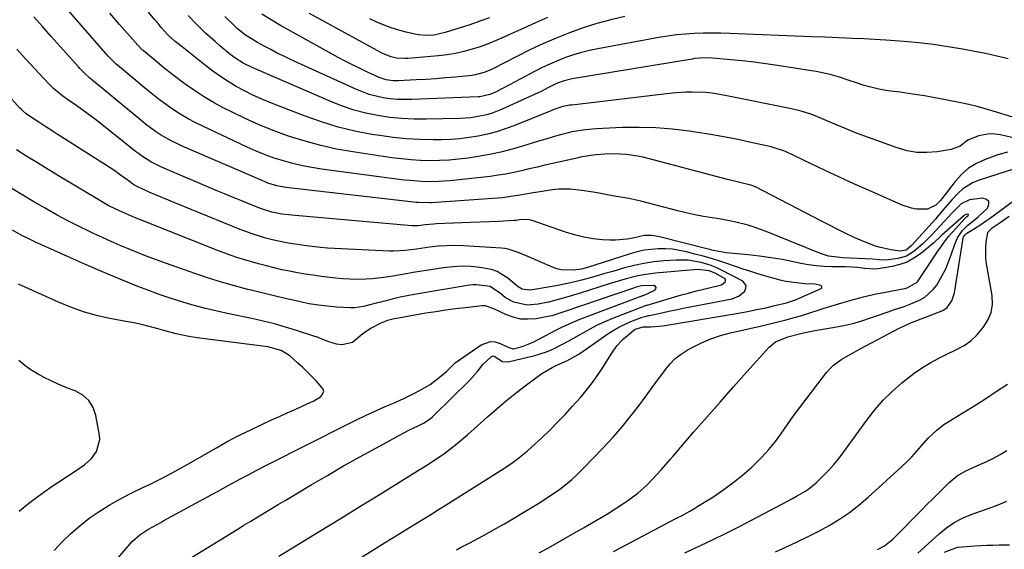
# Model space of a CAD drawing. Units: inches. Extents: x 1883931 to 1889153, y 373897 to 379151.
# Drawn here: x 1885107 to 1885457, y 377999 to 378187 of the extents above; entities that cross this region are included whole.
import ezdxf

# ---------------------------------------------------------------- set-up
doc = ezdxf.new("R2010")
doc.units = ezdxf.units.IN
doc.header["$MEASUREMENT"] = 0
doc.layers.add('7', color=7, linetype='Continuous')
doc.layers.add('8', color=7, linetype='Continuous')

msp = doc.modelspace()

# ---------------------------------------------------------------- linework, layer by layer
at = {"layer": '7', "color": 18}
for points in [[(1885467.31, 378136.49, 1746), (1885447.73, 378130.16, 1746), (1885445.75, 378129.35, 1746), (1885442.17, 378127.1, 1746), (1885440.58, 378125.67, 1746), (1885438.51, 378123.46, 1746), (1885435.92, 378120.46, 1746), (1885433.38, 378117.43, 1746), (1885432.5, 378116.44, 1746), (1885424.23, 378107.22, 1746), (1885423.9, 378106.88, 1746), (1885422.08, 378105.44, 1746), (1885420.03, 378105.06, 1746), (1885416.63, 378105.48, 1746), (1885412.56, 378106.39, 1746), (1885411.24, 378106.84, 1746), (1885407.92, 378108.1, 1746), (1885405.9, 378108.91, 1746), (1885403.9, 378109.76, 1746), (1885399.97, 378111.63, 1746), (1885398.03, 378112.61, 1746), (1885394.15, 378114.6, 1746), (1885392.21, 378115.61, 1746), (1885368.58, 378127.86, 1746), (1885368.38, 378127.95, 1746), (1885367.56, 378128.27, 1746), (1885366.92, 378128.45, 1746), (1885364.43, 378129.06, 1746), (1885361.51, 378129.79, 1746), (1885360.06, 378130.16, 1746), (1885358.6, 378130.54, 1746), (1885328.55, 378138.41, 1746), (1885326.56, 378138.86, 1746), (1885322.54, 378139.45, 1746), (1885320.51, 378139.59, 1746), (1885316.43, 378139.6, 1746), (1885311.85, 378139.25, 1746), (1885309.99, 378139.02, 1746), (1885306.28, 378138.41, 1746), (1885304.44, 378138.03, 1746), (1885296.37, 378136.23, 1746), (1885293.59, 378135.61, 1746), (1885290.83, 378134.97, 1746), (1885288.06, 378134.31, 1746), (1885285.3, 378133.63, 1746), (1885282.53, 378133.01, 1746), (1885279.75, 378132.46, 1746), (1885276.94, 378132.02, 1746), (1885274.13, 378131.65, 1746), (1885259.83, 378130.08, 1746), (1885257.8, 378129.9, 1746), (1885255.76, 378129.77, 1746), (1885251.68, 378129.72, 1746), (1885249.64, 378129.8, 1746), (1885245.57, 378130.11, 1746), (1885243.54, 378130.34, 1746), (1885214.16, 378134.25, 1746), (1885210.74, 378134.78, 1746), (1885207.34, 378135.42, 1746), (1885203.97, 378136.22, 1746), (1885200.63, 378137.12, 1746), (1885197.33, 378138.17, 1746), (1885194.07, 378139.33, 1746), (1885190.86, 378140.63, 1746), (1885187.69, 378142.03, 1746), (1885172.14, 378149.33, 1746), (1885169.41, 378150.69, 1746), (1885166.72, 378152.14, 1746), (1885164.1, 378153.7, 1746), (1885161.53, 378155.35, 1746), (1885159.02, 378157.1, 1746), (1885156.55, 378158.89, 1746), (1885154.14, 378160.77, 1746), (1885151.76, 378162.69, 1746), (1885141.58, 378171.22, 1746), (1885141.14, 378171.59, 1746), (1885138.64, 378174.01, 1746), (1885138.25, 378174.44, 1746), (1885119.02, 378196.61, 1746)], [(1885291.56, 377997.67, 1744), (1885294.85, 377999.52, 1744), (1885297.96, 378001.29, 1744), (1885301.07, 378003.07, 1744), (1885304.18, 378004.85, 1744), (1885307.29, 378006.62, 1744), (1885310.2, 378008.28, 1744), (1885313.02, 378009.94, 1744), (1885315.83, 378011.63, 1744), (1885318.6, 378013.38, 1744), (1885321.35, 378015.16, 1744), (1885323.15, 378016.35, 1744), (1885326.68, 378018.95, 1744), (1885329.94, 378021.87, 1744), (1885331.93, 378023.87, 1744), (1885335.1, 378027.37, 1744), (1885338.16, 378030.95, 1744), (1885339.19, 378032.14, 1744), (1885346.52, 378040.58, 1744), (1885351.22, 378045.98, 1744), (1885355.95, 378051.36, 1744), (1885360.7, 378056.71, 1744), (1885365.47, 378062.05, 1744), (1885373.37, 378070.86, 1744), (1885375.62, 378072.77, 1744), (1885379.99, 378074.51, 1744), (1885383.69, 378075.5, 1744), (1885385.65, 378075.98, 1744), (1885388.61, 378076.6, 1744), (1885389.6, 378076.77, 1744), (1885396.75, 378077.94, 1744), (1885399.99, 378078.55, 1744), (1885403.19, 378079.29, 1744), (1885406.35, 378080.21, 1744), (1885409.47, 378081.25, 1744), (1885411.93, 378082.14, 1744), (1885415.69, 378083.47, 1744), (1885417.58, 378084.11, 1744), (1885421.36, 378085.38, 1744), (1885423.23, 378086.07, 1744), (1885426.89, 378087.63, 1744), (1885428.79, 378088.71, 1744), (1885431.75, 378091.35, 1744), (1885432.97, 378092.98, 1744), (1885434.95, 378096.38, 1744), (1885436.17, 378098.77, 1744), (1885437.21, 378101.24, 1744), (1885438.15, 378103.76, 1744), (1885439.38, 378107.48, 1744), (1885440.35, 378109.72, 1744), (1885442.06, 378112.21, 1744), (1885444.03, 378114.24, 1744), (1885446.26, 378116.02, 1744), (1885446.98, 378116.64, 1744), (1885447.68, 378117.28, 1744), (1885451, 378120.38, 1744), (1885451.48, 378121.65, 1744), (1885451.46, 378122.7, 1744), (1885450.69, 378123.41, 1744), (1885449.41, 378123.89, 1744), (1885444.62, 378123.33, 1744), (1885441.73, 378121.83, 1744), (1885439.25, 378119.5, 1744), (1885438.46, 378118.68, 1744), (1885435.61, 378115.61, 1744), (1885434.15, 378114.03, 1744), (1885431.23, 378110.87, 1744), (1885428.06, 378107.63, 1744), (1885424.98, 378104.98, 1744), (1885422.26, 378103.3, 1744), (1885419.2, 378102.38, 1744), (1885414.97, 378101.79, 1744), (1885412.59, 378101.96, 1744), (1885410.19, 378102.15, 1744), (1885399.55, 378102.71, 1744), (1885397.52, 378102.87, 1744), (1885394.5, 378103.3, 1744), (1885391.6, 378104.17, 1744), (1885372.31, 378112.04, 1744), (1885368.07, 378113.59, 1744), (1885365.91, 378114.25, 1744), (1885361.53, 378115.37, 1744), (1885359.31, 378115.84, 1744), (1885354.86, 378116.62, 1744), (1885353.13, 378116.88, 1744), (1885350.03, 378117.4, 1744), (1885346.95, 378117.97, 1744), (1885343.89, 378118.65, 1744), (1885340.84, 378119.39, 1744), (1885327.76, 378122.79, 1744), (1885323.45, 378123.74, 1744), (1885319.1, 378124.47, 1744), (1885317.65, 378124.73, 1744), (1885312.88, 378125.61, 1744), (1885310.83, 378125.98, 1744), (1885306.7, 378126.64, 1744), (1885302.56, 378127.11, 1744), (1885298.43, 378127.06, 1744), (1885296.36, 378126.83, 1744), (1885291.08, 378126.02, 1744), (1885289.49, 378125.76, 1744), (1885284.73, 378124.91, 1744), (1885279.96, 378124.21, 1744), (1885278.36, 378124.06, 1744), (1885253.33, 378122.24, 1744), (1885252.65, 378122.21, 1744), (1885248.6, 378122.32, 1744), (1885247.92, 378122.39, 1744), (1885202.51, 378127.51, 1744), (1885201.43, 378127.65, 1744), (1885198.22, 378128.27, 1744), (1885195.11, 378129.24, 1744), (1885194.1, 378129.65, 1744), (1885164.65, 378142.38, 1744), (1885162.67, 378143.29, 1744), (1885160.72, 378144.26, 1744), (1885156.94, 378146.45, 1744), (1885155.12, 378147.66, 1744), (1885151.59, 378150.22, 1744), (1885149.88, 378151.58, 1744), (1885132.38, 378166.07, 1744), (1885131.76, 378166.59, 1744), (1885129.95, 378168.23, 1744), (1885128.23, 378169.96, 1744), (1885127.68, 378170.56, 1744), (1885121.16, 378177.86, 1744), (1885118.03, 378181.38, 1744), (1885114.9, 378184.91, 1744), (1885111.79, 378188.45, 1744)], [(1885458.18, 378140.2, 1748), (1885454.71, 378139.26, 1748), (1885450.18, 378137.62, 1748), (1885447.14, 378136.21, 1748), (1885444.33, 378134.5, 1748), (1885441.85, 378132.33, 1748), (1885439.59, 378129.86, 1748), (1885435.97, 378125.13, 1748), (1885434.36, 378123.04, 1748), (1885432.66, 378121.45, 1748), (1885429.72, 378120.02, 1748), (1885425.69, 378120.02, 1748), (1885423.98, 378120.27, 1748), (1885420.7, 378121.34, 1748), (1885408.66, 378126.71, 1748), (1885403.55, 378129.01, 1748), (1885398.44, 378131.34, 1748), (1885393.36, 378133.71, 1748), (1885388.28, 378136.1, 1748), (1885379.41, 378140.32, 1748), (1885378.78, 378140.61, 1748), (1885374.83, 378141.93, 1748), (1885374.15, 378142.09, 1748), (1885366.36, 378143.84, 1748), (1885361.78, 378144.82, 1748), (1885357.19, 378145.73, 1748), (1885352.58, 378146.54, 1748), (1885347.95, 378147.29, 1748), (1885344.94, 378147.75, 1748), (1885339.04, 378148.46, 1748), (1885333.12, 378148.94, 1748), (1885327.19, 378149.07, 1748), (1885321.24, 378148.97, 1748), (1885311.8, 378148.52, 1748), (1885308.11, 378148.23, 1748), (1885303.23, 378147.43, 1748), (1885302.03, 378147.14, 1748), (1885299.16, 378146.39, 1748), (1885296.54, 378145.67, 1748), (1885293.93, 378144.93, 1748), (1885291.32, 378144.15, 1748), (1885288.73, 378143.33, 1748), (1885285.98, 378142.45, 1748), (1885282, 378141.27, 1748), (1885277.99, 378140.22, 1748), (1885273.92, 378139.38, 1748), (1885269.83, 378138.68, 1748), (1885266.31, 378138.16, 1748), (1885262.94, 378137.74, 1748), (1885259.55, 378137.42, 1748), (1885256.15, 378137.27, 1748), (1885252.75, 378137.21, 1748), (1885249.35, 378137.31, 1748), (1885245.95, 378137.5, 1748), (1885242.57, 378137.84, 1748), (1885239.19, 378138.27, 1748), (1885225.24, 378140.36, 1748), (1885219.54, 378141.37, 1748), (1885213.89, 378142.59, 1748), (1885208.31, 378144.11, 1748), (1885202.78, 378145.84, 1748), (1885202.1, 378146.07, 1748), (1885197, 378147.95, 1748), (1885191.95, 378149.96, 1748), (1885187, 378152.2, 1748), (1885182.11, 378154.58, 1748), (1885179.43, 378155.96, 1748), (1885175.97, 378157.84, 1748), (1885172.58, 378159.82, 1748), (1885169.29, 378161.95, 1748), (1885166.05, 378164.19, 1748), (1885164.69, 378165.17, 1748), (1885162.21, 378167.02, 1748), (1885159.75, 378168.9, 1748), (1885157.34, 378170.84, 1748), (1885154.96, 378172.81, 1748), (1885150.78, 378176.37, 1748), (1885150.52, 378176.59, 1748), (1885148.79, 378178.3, 1748), (1885142.34, 378185.7, 1748), (1885138.91, 378189.68, 1748)], [(1885460.08, 378152.7, 1752), (1885453.07, 378154.86, 1752), (1885450.22, 378155.7, 1752), (1885447.35, 378156.47, 1752), (1885444.46, 378157.17, 1752), (1885441.56, 378157.8, 1752), (1885437.28, 378158.67, 1752), (1885432.99, 378159.5, 1752), (1885428.68, 378160.26, 1752), (1885424.36, 378160.94, 1752), (1885420.03, 378161.55, 1752), (1885415.75, 378162.11, 1752), (1885413.56, 378162.46, 1752), (1885411.4, 378162.88, 1752), (1885407.13, 378164.02, 1752), (1885404.07, 378165, 1752), (1885401.79, 378165.78, 1752), (1885398.37, 378166.98, 1752), (1885395.1, 378167.86, 1752), (1885393.45, 378168.24, 1752), (1885390.14, 378168.92, 1752), (1885388.47, 378169.2, 1752), (1885376.38, 378171.12, 1752), (1885372.24, 378171.73, 1752), (1885368.09, 378172.28, 1752), (1885363.92, 378172.75, 1752), (1885359.75, 378173.15, 1752), (1885353.22, 378173.71, 1752), (1885351.4, 378173.81, 1752), (1885348.66, 378173.72, 1752), (1885346.85, 378173.52, 1752), (1885345.94, 378173.39, 1752), (1885303.34, 378166.33, 1752), (1885300.47, 378165.66, 1752), (1885297.71, 378164.64, 1752), (1885294.85, 378163.22, 1752), (1885291.99, 378161.77, 1752), (1885289.1, 378160.4, 1752), (1885278.47, 378155.54, 1752), (1885274.84, 378154.12, 1752), (1885272.97, 378153.58, 1752), (1885269.14, 378152.77, 1752), (1885267.21, 378152.49, 1752), (1885263.31, 378152.23, 1752), (1885251.39, 378151.95, 1752), (1885247.07, 378151.98, 1752), (1885242.75, 378152.18, 1752), (1885238.45, 378152.62, 1752), (1885234.17, 378153.24, 1752), (1885229.94, 378154.13, 1752), (1885225.77, 378155.22, 1752), (1885221.68, 378156.6, 1752), (1885217.66, 378158.18, 1752), (1885189.47, 378170.4, 1752), (1885186.31, 378171.97, 1752), (1885183.33, 378173.86, 1752), (1885182.39, 378174.56, 1752), (1885181.46, 378175.29, 1752), (1885178.04, 378178.11, 1752), (1885176.3, 378179.58, 1752), (1885172.91, 378182.64, 1752), (1885169.41, 378186.08, 1752), (1885166.74, 378188.89, 1752)], [(1885458.37, 378173.42, 1754), (1885454.4, 378174.45, 1754), (1885450.38, 378175.33, 1754), (1885442.18, 378176.86, 1754), (1885437.02, 378177.74, 1754), (1885431.84, 378178.5, 1754), (1885426.63, 378179.1, 1754), (1885421.42, 378179.58, 1754), (1885414.89, 378180.07, 1754), (1885412.92, 378180.21, 1754), (1885408.99, 378180.46, 1754), (1885407.02, 378180.56, 1754), (1885403.07, 378180.74, 1754), (1885398.21, 378180.94, 1754), (1885393.35, 378181.13, 1754), (1885388.49, 378181.33, 1754), (1885359.38, 378182.52, 1754), (1885356.22, 378182.61, 1754), (1885353.05, 378182.64, 1754), (1885349.89, 378182.58, 1754), (1885346.73, 378182.46, 1754), (1885343.58, 378182.24, 1754), (1885340.43, 378181.94, 1754), (1885337.3, 378181.52, 1754), (1885334.18, 378181.01, 1754), (1885312.46, 378177.06, 1754), (1885309.52, 378176.44, 1754), (1885306.61, 378175.73, 1754), (1885303.74, 378174.86, 1754), (1885300.9, 378173.89, 1754), (1885298.11, 378172.78, 1754), (1885295.34, 378171.61, 1754), (1885292.63, 378170.32, 1754), (1885289.96, 378168.95, 1754), (1885281.07, 378164.18, 1754), (1885278.55, 378162.88, 1754), (1885276, 378161.64, 1754), (1885273.97, 378160.72, 1754), (1885270.49, 378159.94, 1754), (1885269.89, 378159.9, 1754), (1885246.31, 378158.96, 1754), (1885243.74, 378158.94, 1754), (1885241.18, 378159.02, 1754), (1885238.63, 378159.27, 1754), (1885236.09, 378159.62, 1754), (1885233.59, 378160.15, 1754), (1885231.12, 378160.81, 1754), (1885228.71, 378161.66, 1754), (1885226.35, 378162.64, 1754), (1885203.13, 378173.26, 1754), (1885200.77, 378174.37, 1754), (1885198.42, 378175.52, 1754), (1885196.1, 378176.72, 1754), (1885193.8, 378177.95, 1754), (1885191.38, 378179.27, 1754), (1885187.18, 378181.87, 1754), (1885184.29, 378184.17, 1754), (1885183.38, 378185.02, 1754), (1885179.82, 378188.5, 1754)], [(1885322.04, 378188.52, 1756), (1885317.03, 378187.37, 1756), (1885312.08, 378186.05, 1756), (1885307.21, 378184.48, 1756), (1885302.38, 378182.74, 1756), (1885297.62, 378180.8, 1756), (1885292.9, 378178.77, 1756), (1885288.25, 378176.6, 1756), (1885283.64, 378174.33, 1756), (1885275.05, 378169.95, 1756), (1885274.05, 378169.47, 1756), (1885271.99, 378168.63, 1756), (1885268.79, 378167.72, 1756), (1885267.7, 378167.53, 1756), (1885266.6, 378167.39, 1756), (1885261.83, 378166.94, 1756), (1885258.33, 378166.64, 1756), (1885254.83, 378166.36, 1756), (1885251.33, 378166.13, 1756), (1885247.83, 378165.93, 1756), (1885241.38, 378165.61, 1756), (1885239.67, 378165.62, 1756), (1885237.12, 378165.98, 1756), (1885234.7, 378166.8, 1756), (1885230.81, 378168.59, 1756), (1885228.1, 378169.87, 1756), (1885225.41, 378171.19, 1756), (1885222.75, 378172.56, 1756), (1885220.11, 378173.98, 1756), (1885202.98, 378183.4, 1756), (1885199.6, 378185.32, 1756), (1885196.25, 378187.29, 1756), (1885192.96, 378189.35, 1756)], [(1885294.55, 378188.13, 1758), (1885290.32, 378186.3, 1758), (1885286.1, 378184.41, 1758), (1885281.91, 378182.49, 1758), (1885279.06, 378181.16, 1758), (1885276.28, 378179.93, 1758), (1885273.46, 378178.79, 1758), (1885270.6, 378177.77, 1758), (1885267.7, 378176.84, 1758), (1885264.77, 378176.05, 1758), (1885261.81, 378175.39, 1758), (1885258.81, 378174.91, 1758), (1885255.79, 378174.55, 1758), (1885244.82, 378173.58, 1758), (1885243.83, 378173.53, 1758), (1885240.87, 378173.7, 1758), (1885238.94, 378174.11, 1758), (1885235.56, 378175.52, 1758), (1885234.74, 378175.94, 1758), (1885233.93, 378176.37, 1758), (1885209.93, 378189.56, 1758)], [(1885262.15, 377998.78, 1742), (1885263.59, 377999.54, 1742), (1885266.93, 378001.27, 1742), (1885270.03, 378002.91, 1742), (1885273.11, 378004.58, 1742), (1885276.17, 378006.31, 1742), (1885279.2, 378008.07, 1742), (1885289.64, 378014.27, 1742), (1885292, 378015.71, 1742), (1885294.34, 378017.21, 1742), (1885296.63, 378018.77, 1742), (1885298.9, 378020.37, 1742), (1885301.09, 378022.06, 1742), (1885303.22, 378023.83, 1742), (1885305.26, 378025.7, 1742), (1885307.23, 378027.65, 1742), (1885314.38, 378035.07, 1742), (1885317.81, 378038.78, 1742), (1885321.13, 378042.58, 1742), (1885324.3, 378046.51, 1742), (1885327.36, 378050.53, 1742), (1885330.21, 378054.42, 1742), (1885331.78, 378056.55, 1742), (1885333.34, 378058.69, 1742), (1885334.91, 378060.83, 1742), (1885336.48, 378062.96, 1742), (1885338.16, 378064.96, 1742), (1885339.99, 378066.8, 1742), (1885342.04, 378068.38, 1742), (1885344.24, 378069.79, 1742), (1885346.02, 378070.78, 1742), (1885349.29, 378072.41, 1742), (1885352.62, 378073.85, 1742), (1885356.07, 378075, 1742), (1885359.58, 378075.96, 1742), (1885371.25, 378078.62, 1742), (1885373.17, 378079.07, 1742), (1885376.99, 378079.99, 1742), (1885378.9, 378080.47, 1742), (1885382.69, 378081.5, 1742), (1885384.58, 378082.06, 1742), (1885386.45, 378082.65, 1742), (1885392.19, 378084.5, 1742), (1885394.14, 378085.12, 1742), (1885398.06, 378086.3, 1742), (1885402.5, 378087.55, 1742), (1885406.91, 378088.74, 1742), (1885411.35, 378089.79, 1742), (1885412.84, 378090.1, 1742), (1885422.08, 378091.91, 1742), (1885422.71, 378092.06, 1742), (1885426, 378093.98, 1742), (1885426.39, 378094.48, 1742), (1885433.67, 378105.38, 1742), (1885434.1, 378106.03, 1742), (1885435.41, 378107.93, 1742), (1885436.82, 378109.76, 1742), (1885437.33, 378110.34, 1742), (1885443.13, 378116.75, 1742), (1885443.21, 378116.84, 1742), (1885443.74, 378117.32, 1742), (1885444.21, 378117.76, 1742), (1885444.27, 378117.91, 1742), (1885444.27, 378118.04, 1742), (1885444.18, 378118.12, 1742), (1885444.03, 378118.18, 1742), (1885443.33, 378118.08, 1742), (1885442.87, 378117.79, 1742), (1885442.77, 378117.7, 1742), (1885442.66, 378117.61, 1742), (1885434.82, 378110.69, 1742), (1885433.69, 378109.63, 1742), (1885432.59, 378108.54, 1742), (1885432.2, 378108.2, 1742), (1885431.81, 378107.87, 1742), (1885427.18, 378104.1, 1742), (1885424.86, 378102.51, 1742), (1885422.43, 378101.17, 1742), (1885419.82, 378100.23, 1742), (1885417.09, 378099.55, 1742), (1885412.18, 378098.74, 1742), (1885410.95, 378098.6, 1742), (1885407.27, 378098.8, 1742), (1885404.82, 378099.21, 1742), (1885400.51, 378099.43, 1742), (1885399.7, 378099.45, 1742), (1885395.72, 378099.48, 1742), (1885392.93, 378099.59, 1742), (1885390.15, 378099.81, 1742), (1885387.39, 378100.19, 1742), (1885384.64, 378100.69, 1742), (1885382.08, 378101.23, 1742), (1885378.05, 378102.01, 1742), (1885374, 378102.7, 1742), (1885369.94, 378103.25, 1742), (1885365.86, 378103.72, 1742), (1885358.07, 378104.48, 1742), (1885355.49, 378104.85, 1742), (1885352.94, 378105.42, 1742), (1885352.32, 378105.57, 1742), (1885351.7, 378105.73, 1742), (1885334.33, 378110.17, 1742), (1885331.64, 378110.61, 1742), (1885328.92, 378110.56, 1742), (1885324.87, 378109.67, 1742), (1885322.84, 378109.26, 1742), (1885318.75, 378108.9, 1742), (1885316.68, 378108.94, 1742), (1885314.08, 378109.11, 1742), (1885310.74, 378109.47, 1742), (1885307.42, 378110.01, 1742), (1885304.17, 378110.82, 1742), (1885300.95, 378111.8, 1742), (1885289.11, 378115.94, 1742), (1885287.78, 378116.26, 1742), (1885284.63, 378116.15, 1742), (1885283.45, 378115.98, 1742), (1885283.05, 378115.94, 1742), (1885282.65, 378115.91, 1742), (1885276.99, 378115.61, 1742), (1885273.76, 378115.45, 1742), (1885270.53, 378115.3, 1742), (1885267.3, 378115.17, 1742), (1885264.06, 378115.05, 1742), (1885255.03, 378114.74, 1742), (1885254.01, 378114.69, 1742), (1885250.97, 378114.4, 1742), (1885248.49, 378114.09, 1742), (1885247.14, 378114.01, 1742), (1885246.68, 378114.02, 1742), (1885246.23, 378114.05, 1742), (1885204.77, 378117.66, 1742), (1885200.09, 378118.22, 1742), (1885196.5, 378118.96, 1742), (1885192.84, 378120.14, 1742), (1885188.36, 378121.88, 1742), (1885185.43, 378123.04, 1742), (1885182.51, 378124.21, 1742), (1885179.6, 378125.42, 1742), (1885176.7, 378126.64, 1742), (1885156.95, 378135.08, 1742), (1885153.43, 378136.84, 1742), (1885150.11, 378138.95, 1742), (1885149.05, 378139.72, 1742), (1885148.01, 378140.52, 1742), (1885134.21, 378151.47, 1742), (1885132.47, 378152.83, 1742), (1885128.92, 378155.45, 1742), (1885127.12, 378156.72, 1742), (1885124.14, 378158.77, 1742), (1885122.15, 378160.13, 1742), (1885118.94, 378162.73, 1742), (1885117.15, 378164.52, 1742), (1885112.02, 378170.03, 1742), (1885108.91, 378173.42, 1742), (1885105.84, 378176.85, 1742)], [(1885198.94, 377996.48, 1738), (1885206.02, 378000.83, 1738), (1885213.27, 378005.28, 1738), (1885220.51, 378009.73, 1738), (1885227.75, 378014.18, 1738), (1885235, 378018.63, 1738), (1885248.34, 378026.82, 1738), (1885250.66, 378028.27, 1738), (1885252.96, 378029.76, 1738), (1885255.23, 378031.28, 1738), (1885257.49, 378032.84, 1738), (1885259.69, 378034.45, 1738), (1885261.86, 378036.12, 1738), (1885263.97, 378037.85, 1738), (1885266.04, 378039.64, 1738), (1885273.21, 378046.06, 1738), (1885276.58, 378049.01, 1738), (1885280, 378051.9, 1738), (1885283.49, 378054.7, 1738), (1885287.02, 378057.45, 1738), (1885290.71, 378060.23, 1738), (1885292.47, 378061.48, 1738), (1885296.19, 378063.65, 1738), (1885298.14, 378064.57, 1738), (1885301.42, 378066, 1738), (1885305.44, 378068.21, 1738), (1885306.07, 378068.64, 1738), (1885315.94, 378075.56, 1738), (1885317.91, 378076.84, 1738), (1885319.93, 378078.01, 1738), (1885324.18, 378079.96, 1738), (1885328.21, 378081.5, 1738), (1885329.33, 378081.82, 1738), (1885330.48, 378082.08, 1738), (1885330.86, 378082.16, 1738), (1885335.16, 378083.11, 1738), (1885337.7, 378083.66, 1738), (1885340.24, 378084.2, 1738), (1885342.78, 378084.72, 1738), (1885345.33, 378085.22, 1738), (1885360.17, 378088.11, 1738), (1885362.68, 378089.08, 1738), (1885364.71, 378090.84, 1738), (1885365.11, 378091.84, 1738), (1885365.18, 378092.76, 1738), (1885363.98, 378094.33, 1738), (1885356.18, 378098.36, 1738), (1885354.48, 378099.16, 1738), (1885352.76, 378099.87, 1738), (1885349.18, 378100.98, 1738), (1885344.53, 378101.8, 1738), (1885342.43, 378101.88, 1738), (1885340.31, 378101.84, 1738), (1885335.95, 378101.55, 1738), (1885332.39, 378101.19, 1738), (1885328.84, 378100.69, 1738), (1885325.34, 378099.95, 1738), (1885321.87, 378099.06, 1738), (1885317.73, 378097.85, 1738), (1885314.96, 378097.05, 1738), (1885312.18, 378096.25, 1738), (1885309.41, 378095.45, 1738), (1885306.62, 378094.69, 1738), (1885303.82, 378093.99, 1738), (1885301, 378093.38, 1738), (1885298.17, 378092.82, 1738), (1885289.94, 378091.33, 1738), (1885288.18, 378091.11, 1738), (1885285.47, 378091.46, 1738), (1885284.06, 378092.39, 1738), (1885283.54, 378092.86, 1738), (1885280.42, 378095.47, 1738), (1885276.69, 378097.79, 1738), (1885274.62, 378098.5, 1738), (1885270.49, 378099.26, 1738), (1885267.26, 378099.57, 1738), (1885264.04, 378099.68, 1738), (1885260.81, 378099.5, 1738), (1885257.59, 378099.14, 1738), (1885249.11, 378097.79, 1738), (1885246.71, 378097.41, 1738), (1885244.32, 378097.01, 1738), (1885239.53, 378096.17, 1738), (1885237.14, 378095.79, 1738), (1885232.33, 378095.24, 1738), (1885229.91, 378095.08, 1738), (1885226.97, 378095, 1738), (1885224.38, 378095.03, 1738), (1885221.8, 378095.19, 1738), (1885219.22, 378095.44, 1738), (1885214, 378096.07, 1738), (1885211.2, 378096.44, 1738), (1885208.4, 378096.86, 1738), (1885205.6, 378097.34, 1738), (1885202.82, 378097.86, 1738), (1885200.05, 378098.44, 1738), (1885197.29, 378099.07, 1738), (1885194.54, 378099.75, 1738), (1885191.8, 378100.47, 1738), (1885187.29, 378101.77, 1738), (1885184, 378102.81, 1738), (1885180.74, 378103.96, 1738), (1885177.51, 378105.17, 1738), (1885149.74, 378116.14, 1738), (1885147.59, 378117.01, 1738), (1885144.39, 378118.38, 1738), (1885141.24, 378119.85, 1738), (1885138.33, 378121.33, 1738), (1885135.91, 378122.72, 1738), (1885120.65, 378131.85, 1738), (1885116.88, 378134.13, 1738), (1885113.13, 378136.43, 1738), (1885109.4, 378138.76, 1738), (1885105.68, 378141.11, 1738)], [(1885167.86, 377995.98, 1736), (1885184.16, 378006.05, 1736), (1885186.58, 378007.54, 1736), (1885189.01, 378009.02, 1736), (1885191.45, 378010.49, 1736), (1885193.88, 378011.96, 1736), (1885196.32, 378013.42, 1736), (1885198.77, 378014.89, 1736), (1885201.21, 378016.35, 1736), (1885203.65, 378017.8, 1736), (1885210.48, 378021.87, 1736), (1885216.23, 378025.26, 1736), (1885222, 378028.6, 1736), (1885227.82, 378031.87, 1736), (1885233.66, 378035.1, 1736), (1885243.2, 378040.3, 1736), (1885245.4, 378041.44, 1736), (1885248.24, 378042.76, 1736), (1885250.65, 378043.98, 1736), (1885252.9, 378045.47, 1736), (1885253.59, 378046.05, 1736), (1885254.26, 378046.66, 1736), (1885266.85, 378059.05, 1736), (1885269.65, 378062.19, 1736), (1885271.58, 378064.75, 1736), (1885274.46, 378067.46, 1736), (1885275.23, 378067.73, 1736), (1885275.62, 378067.65, 1736), (1885277.21, 378066.58, 1736), (1885278.59, 378065.79, 1736), (1885280.55, 378065.65, 1736), (1885290.07, 378067.96, 1736), (1885294.24, 378069.24, 1736), (1885296.25, 378070.09, 1736), (1885300.17, 378072.05, 1736), (1885302.1, 378073.1, 1736), (1885305.92, 378075.26, 1736), (1885307.2, 378076.01, 1736), (1885309.77, 378077.43, 1736), (1885312.38, 378078.77, 1736), (1885315.05, 378079.99, 1736), (1885317.75, 378081.13, 1736), (1885328.16, 378085.26, 1736), (1885328.83, 378085.5, 1736), (1885329.5, 378085.71, 1736), (1885329.73, 378085.78, 1736), (1885329.95, 378085.84, 1736), (1885342.25, 378089.44, 1736), (1885344.68, 378090.13, 1736), (1885347.12, 378090.79, 1736), (1885349.58, 378091.41, 1736), (1885352.04, 378092.01, 1736), (1885356.37, 378093.07, 1736), (1885357.7, 378094.06, 1736), (1885357.87, 378094.47, 1736), (1885357.89, 378094.85, 1736), (1885357.71, 378095.19, 1736), (1885354.17, 378097.16, 1736), (1885352.02, 378098.02, 1736), (1885347.85, 378098.47, 1736), (1885332.96, 378097.16, 1736), (1885328.75, 378096.62, 1736), (1885326.67, 378096.2, 1736), (1885322.54, 378095.17, 1736), (1885320.49, 378094.59, 1736), (1885316.42, 378093.36, 1736), (1885306.17, 378090.12, 1736), (1885301.82, 378088.78, 1736), (1885299.63, 378088.15, 1736), (1885296.65, 378087.31, 1736), (1885294.84, 378086.86, 1736), (1885291.19, 378086.16, 1736), (1885287.34, 378085.84, 1736), (1885282.58, 378086.94, 1736), (1885279.59, 378088.46, 1736), (1885277.77, 378089.97, 1736), (1885274.11, 378092.45, 1736), (1885269.27, 378093.1, 1736), (1885268.04, 378093.02, 1736), (1885266.81, 378092.87, 1736), (1885247.12, 378089.57, 1736), (1885244.6, 378089.11, 1736), (1885242.09, 378088.61, 1736), (1885239.59, 378088.02, 1736), (1885237.11, 378087.4, 1736), (1885233.64, 378086.47, 1736), (1885229.13, 378085.38, 1736), (1885226.02, 378084.91, 1736), (1885224.47, 378084.85, 1736), (1885219.52, 378085.12, 1736), (1885216.27, 378085.41, 1736), (1885213.04, 378085.8, 1736), (1885209.82, 378086.34, 1736), (1885206.62, 378086.98, 1736), (1885205.18, 378087.3, 1736), (1885201.27, 378088.19, 1736), (1885197.36, 378089.1, 1736), (1885193.46, 378090.04, 1736), (1885189.57, 378091, 1736), (1885187.95, 378091.4, 1736), (1885183.26, 378092.64, 1736), (1885178.61, 378093.96, 1736), (1885173.99, 378095.42, 1736), (1885169.4, 378096.96, 1736), (1885158.72, 378100.72, 1736), (1885155.45, 378101.9, 1736), (1885152.2, 378103.12, 1736), (1885148.97, 378104.39, 1736), (1885145.76, 378105.7, 1736), (1885142.56, 378107.05, 1736), (1885139.38, 378108.44, 1736), (1885136.22, 378109.86, 1736), (1885133.07, 378111.32, 1736), (1885131.59, 378112.01, 1736), (1885127.74, 378113.88, 1736), (1885123.92, 378115.81, 1736), (1885120.15, 378117.85, 1736), (1885116.42, 378119.94, 1736), (1885115.86, 378120.27, 1736), (1885111.88, 378122.6, 1736), (1885107.93, 378124.96, 1736), (1885104.01, 378127.38, 1736)], [(1885318.01, 377998.19, 1746), (1885322.75, 378000.72, 1746), (1885336.17, 378007.77, 1746), (1885337.67, 378008.55, 1746), (1885340.68, 378010.11, 1746), (1885342.18, 378010.89, 1746), (1885345.15, 378012.51, 1746), (1885346.61, 378013.37, 1746), (1885348.06, 378014.25, 1746), (1885353.31, 378017.56, 1746), (1885356.95, 378019.99, 1746), (1885360.49, 378022.56, 1746), (1885363.89, 378025.32, 1746), (1885367.18, 378028.21, 1746), (1885368.17, 378029.13, 1746), (1885370.8, 378031.74, 1746), (1885373.3, 378034.46, 1746), (1885375.61, 378037.34, 1746), (1885377.79, 378040.33, 1746), (1885379.91, 378043.38, 1746), (1885382.06, 378046.41, 1746), (1885384.26, 378049.39, 1746), (1885386.5, 378052.35, 1746), (1885393.83, 378061.86, 1746), (1885395.03, 378063.24, 1746), (1885396.32, 378064.51, 1746), (1885399.27, 378066.64, 1746), (1885400.87, 378067.56, 1746), (1885404.09, 378069.35, 1746), (1885405.71, 378070.22, 1746), (1885419.68, 378077.61, 1746), (1885420.25, 378077.9, 1746), (1885421.99, 378078.73, 1746), (1885423.77, 378079.47, 1746), (1885424.37, 378079.71, 1746), (1885435.1, 378083.93, 1746), (1885436.75, 378084.93, 1746), (1885438.41, 378087.33, 1746), (1885439.27, 378090.19, 1746), (1885442.38, 378109.62, 1746), (1885442.54, 378110.17, 1746), (1885443.04, 378110.88, 1746), (1885443.71, 378111.43, 1746), (1885446.11, 378112.9, 1746), (1885448.97, 378114.74, 1746), (1885450.37, 378115.7, 1746), (1885451.76, 378116.68, 1746), (1885463.89, 378125.5, 1746)], [(1885343.44, 377997.72, 1748), (1885347.16, 377999.48, 1748), (1885348.9, 378000.29, 1748), (1885353.48, 378002.47, 1748), (1885358.05, 378004.7, 1748), (1885362.58, 378006.99, 1748), (1885367.09, 378009.32, 1748), (1885380.18, 378016.21, 1748), (1885381.67, 378017.01, 1748), (1885383.15, 378017.84, 1748), (1885386.06, 378019.57, 1748), (1885387.46, 378020.51, 1748), (1885390.09, 378022.6, 1748), (1885391.32, 378023.75, 1748), (1885394.69, 378027.24, 1748), (1885396.51, 378029.28, 1748), (1885398.23, 378031.41, 1748), (1885399.89, 378033.59, 1748), (1885408.11, 378044.95, 1748), (1885410.92, 378048.54, 1748), (1885413.9, 378051.96, 1748), (1885417.15, 378055.14, 1748), (1885420.56, 378058.15, 1748), (1885422.25, 378059.52, 1748), (1885425.01, 378061.63, 1748), (1885427.87, 378063.6, 1748), (1885430.85, 378065.38, 1748), (1885433.91, 378067.02, 1748), (1885437.58, 378068.84, 1748), (1885438.87, 378069.48, 1748), (1885442.7, 378071.5, 1748), (1885445.06, 378073.09, 1748), (1885447.12, 378075.07, 1748), (1885449.52, 378077.82, 1748), (1885451.21, 378080.42, 1748), (1885452.39, 378083.15, 1748), (1885452.79, 378086.1, 1748), (1885452.68, 378089.2, 1748), (1885450.71, 378100.51, 1748), (1885450.47, 378102.43, 1748), (1885450.42, 378106.26, 1748), (1885450.62, 378108.17, 1748), (1885451.17, 378111.6, 1748), (1885451.32, 378111.94, 1748), (1885452.72, 378113.29, 1748), (1885455.57, 378115.27, 1748), (1885458.71, 378117.53, 1748)], [(1885140.41, 377994.31, 1734), (1885146.06, 378000.88, 1734), (1885146.86, 378001.75, 1734), (1885149.48, 378004.09, 1734), (1885152.42, 378006.04, 1734), (1885155.88, 378007.93, 1734), (1885157.01, 378008.54, 1734), (1885158.13, 378009.15, 1734), (1885175.18, 378018.51, 1734), (1885177.12, 378019.57, 1734), (1885180.99, 378021.69, 1734), (1885185.37, 378024.07, 1734), (1885188.28, 378025.61, 1734), (1885191.2, 378027.12, 1734), (1885195.59, 378029.35, 1734), (1885223.31, 378043.36, 1734), (1885226.66, 378045.02, 1734), (1885230.03, 378046.64, 1734), (1885233.43, 378048.19, 1734), (1885236.85, 378049.71, 1734), (1885240.34, 378051.22, 1734), (1885243.69, 378052.74, 1734), (1885246.99, 378054.35, 1734), (1885249.27, 378055.52, 1734), (1885252.8, 378057.59, 1734), (1885256.06, 378060.08, 1734), (1885258.71, 378062.39, 1734), (1885261.72, 378065.27, 1734), (1885270.92, 378071.65, 1734), (1885274.26, 378072.85, 1734), (1885275.98, 378072.72, 1734), (1885277.74, 378072.22, 1734), (1885280.84, 378070.75, 1734), (1885282.28, 378070.22, 1734), (1885282.53, 378070.23, 1734), (1885285.93, 378071.18, 1734), (1885289.42, 378072.65, 1734), (1885297.73, 378076.98, 1734), (1885299.63, 378077.95, 1734), (1885303.49, 378079.74, 1734), (1885304.48, 378080.15, 1734), (1885305.47, 378080.54, 1734), (1885328.48, 378089.23, 1734), (1885328.7, 378089.31, 1734), (1885328.91, 378089.39, 1734), (1885332.74, 378091.15, 1734), (1885333.11, 378091.66, 1734), (1885333.22, 378092.11, 1734), (1885332.94, 378092.48, 1734), (1885332.4, 378092.79, 1734), (1885328.01, 378092.68, 1734), (1885326.04, 378092.2, 1734), (1885324.75, 378091.8, 1734), (1885301.06, 378083.68, 1734), (1885300.34, 378083.43, 1734), (1885296.03, 378082.02, 1734), (1885295.29, 378081.86, 1734), (1885290.48, 378081.01, 1734), (1885287.72, 378080.78, 1734), (1885285, 378080.89, 1734), (1885282.35, 378081.51, 1734), (1885279.75, 378082.46, 1734), (1885275.66, 378084.4, 1734), (1885272.43, 378085.57, 1734), (1885271.87, 378085.6, 1734), (1885271.3, 378085.58, 1734), (1885265.38, 378084.92, 1734), (1885261.85, 378084.49, 1734), (1885258.33, 378084.02, 1734), (1885254.82, 378083.49, 1734), (1885251.31, 378082.91, 1734), (1885241.57, 378081.23, 1734), (1885239.96, 378080.92, 1734), (1885237.58, 378080.33, 1734), (1885235.3, 378079.45, 1734), (1885231.84, 378077.66, 1734), (1885228.86, 378075.56, 1734), (1885225.18, 378072.56, 1734), (1885221.47, 378071.66, 1734), (1885219.44, 378071.92, 1734), (1885216.36, 378072.86, 1734), (1885212.39, 378074.49, 1734), (1885211.81, 378074.69, 1734), (1885205.21, 378076.84, 1734), (1885201.3, 378078.04, 1734), (1885197.38, 378079.16, 1734), (1885193.42, 378080.14, 1734), (1885189.43, 378081.03, 1734), (1885181.21, 378082.74, 1734), (1885177.07, 378083.65, 1734), (1885172.95, 378084.64, 1734), (1885168.86, 378085.73, 1734), (1885164.78, 378086.9, 1734), (1885160.74, 378088.17, 1734), (1885156.72, 378089.52, 1734), (1885152.74, 378090.98, 1734), (1885148.79, 378092.51, 1734), (1885146.02, 378093.62, 1734), (1885140.71, 378095.8, 1734), (1885135.42, 378098.02, 1734), (1885130.16, 378100.3, 1734), (1885124.92, 378102.62, 1734), (1885112.15, 378108.37, 1734), (1885110.53, 378109.12, 1734), (1885107.33, 378110.73, 1734), (1885104.19, 378112.46, 1734)], [(1885119.02, 377998.49, 1732), (1885121.94, 378001.61, 1732), (1885124.98, 378004.58, 1732), (1885128.21, 378007.36, 1732), (1885131.57, 378009.99, 1732), (1885135.09, 378012.42, 1732), (1885138.68, 378014.71, 1732), (1885142.4, 378016.8, 1732), (1885146.2, 378018.76, 1732), (1885150.9, 378021.01, 1732), (1885152.79, 378021.93, 1732), (1885156.54, 378023.82, 1732), (1885158.41, 378024.78, 1732), (1885162.11, 378026.77, 1732), (1885163.95, 378027.79, 1732), (1885165.78, 378028.82, 1732), (1885176.79, 378035.1, 1732), (1885180.88, 378037.37, 1732), (1885185.02, 378039.56, 1732), (1885189.21, 378041.63, 1732), (1885193.44, 378043.63, 1732), (1885196.39, 378044.98, 1732), (1885199.18, 378046.24, 1732), (1885201.97, 378047.5, 1732), (1885204.76, 378048.75, 1732), (1885207.56, 378050, 1732), (1885211.44, 378051.72, 1732), (1885213.76, 378053.22, 1732), (1885214.43, 378053.87, 1732), (1885214.95, 378055.26, 1732), (1885214.78, 378055.94, 1732), (1885212.46, 378058.64, 1732), (1885210.83, 378060.31, 1732), (1885207.49, 378063.58, 1732), (1885205.78, 378065.17, 1732), (1885202.87, 378067.74, 1732), (1885199.75, 378069.63, 1732), (1885195.07, 378070.95, 1732), (1885169.9, 378074.18, 1732), (1885166.92, 378074.65, 1732), (1885162.5, 378075.65, 1732), (1885158.12, 378076.8, 1732), (1885155.58, 378077.5, 1732), (1885152.85, 378078.21, 1732), (1885150.11, 378078.88, 1732), (1885147.35, 378079.47, 1732), (1885144.57, 378080.02, 1732), (1885139.5, 378080.95, 1732), (1885134.65, 378082.02, 1732), (1885129.88, 378083.32, 1732), (1885125.22, 378084.97, 1732), (1885120.64, 378086.85, 1732), (1885106.43, 378093.31, 1732)], [(1885411.89, 377998.9, 1752), (1885414.39, 378000.24, 1752), (1885417.34, 378002.56, 1752), (1885427.6, 378012.93, 1752), (1885429.52, 378014.87, 1752), (1885431.44, 378016.8, 1752), (1885433.37, 378018.72, 1752), (1885435.3, 378020.64, 1752), (1885437.46, 378022.78, 1752), (1885440.23, 378025.05, 1752), (1885443.33, 378026.87, 1752), (1885444.41, 378027.39, 1752), (1885448.29, 378029.07, 1752), (1885450.76, 378030.19, 1752), (1885453.19, 378031.38, 1752), (1885455.56, 378032.7, 1752), (1885457.89, 378034.09, 1752)], [(1885426.28, 377997.59, 1754), (1885433.8, 378004.44, 1754), (1885436.43, 378006.56, 1754), (1885439.19, 378008.44, 1754), (1885442.17, 378009.99, 1754), (1885445.28, 378011.3, 1754), (1885448.54, 378012.47, 1754), (1885451.69, 378013.62, 1754), (1885454.83, 378014.82, 1754), (1885457.95, 378016.04, 1754)], [(1885435.79, 377997.91, 1756), (1885440.35, 377999.66, 1756), (1885441.98, 377999.89, 1756), (1885446.48, 378000.19, 1756), (1885450.84, 378000.42, 1756), (1885453.02, 378000.48, 1756), (1885455.2, 378000.53, 1756), (1885458.88, 378000.56, 1756)]]:
    msp.add_polyline3d(points, dxfattribs=at)
at = {"layer": '8', "color": 18}
for points in [[(1885473.85, 378142.1, 1750), (1885455.71, 378146.4, 1750), (1885453.72, 378146.7, 1750), (1885451.75, 378146.76, 1750), (1885447.85, 378146.01, 1750), (1885444.1, 378144.47, 1750), (1885441.27, 378142.39, 1750), (1885438.07, 378141.14, 1750), (1885433.14, 378140.36, 1750), (1885429.52, 378140.08, 1750), (1885425.94, 378140.16, 1750), (1885422.42, 378140.77, 1750), (1885418.92, 378141.75, 1750), (1885407.08, 378146.06, 1750), (1885403.89, 378147.26, 1750), (1885400.72, 378148.5, 1750), (1885397.56, 378149.8, 1750), (1885394.43, 378151.13, 1750), (1885390.35, 378152.92, 1750), (1885388.16, 378153.8, 1750), (1885384.79, 378154.87, 1750), (1885381.35, 378155.7, 1750), (1885357.76, 378160.46, 1750), (1885353.06, 378161.22, 1750), (1885350.7, 378161.45, 1750), (1885345.95, 378161.65, 1750), (1885343.57, 378161.62, 1750), (1885338.83, 378161.25, 1750), (1885303.17, 378157.02, 1750), (1885302.36, 378156.92, 1750), (1885299.95, 378156.45, 1750), (1885297.18, 378155.55, 1750), (1885296.31, 378155.22, 1750), (1885295.44, 378154.88, 1750), (1885282.57, 378149.65, 1750), (1885279.47, 378148.5, 1750), (1885276.34, 378147.47, 1750), (1885273.14, 378146.64, 1750), (1885269.91, 378145.94, 1750), (1885266.64, 378145.42, 1750), (1885263.36, 378145.01, 1750), (1885260.06, 378144.78, 1750), (1885256.76, 378144.67, 1750), (1885253.85, 378144.65, 1750), (1885249.09, 378144.74, 1750), (1885244.34, 378144.98, 1750), (1885239.61, 378145.47, 1750), (1885234.9, 378146.12, 1750), (1885232.08, 378146.58, 1750), (1885226.02, 378147.76, 1750), (1885220.03, 378149.2, 1750), (1885214.13, 378151.01, 1750), (1885208.31, 378153.07, 1750), (1885195.76, 378157.95, 1750), (1885192.7, 378159.21, 1750), (1885189.68, 378160.57, 1750), (1885186.73, 378162.06, 1750), (1885183.81, 378163.64, 1750), (1885180.97, 378165.35, 1750), (1885178.19, 378167.14, 1750), (1885175.49, 378169.06, 1750), (1885172.85, 378171.06, 1750), (1885164.56, 378177.67, 1750), (1885162.16, 378179.64, 1750), (1885159.64, 378181.83, 1750), (1885159.4, 378182.08, 1750), (1885159.32, 378182.17, 1750), (1885157.16, 378184.64, 1750), (1885156.01, 378185.97, 1750), (1885154.87, 378187.31, 1750), (1885152.65, 378190.02, 1750)], [(1885273.93, 378188.08, 1760), (1885270.42, 378186.81, 1760), (1885266.87, 378185.61, 1760), (1885258.12, 378182.79, 1760), (1885254.12, 378181.91, 1760), (1885251.38, 378181.75, 1760), (1885248.67, 378181.99, 1760), (1885247.33, 378182.24, 1760), (1885244.3, 378182.96, 1760), (1885241.62, 378183.68, 1760), (1885238.98, 378184.49, 1760), (1885236.39, 378185.44, 1760), (1885233.83, 378186.48, 1760), (1885231.3, 378187.64, 1760)], [(1885196.78, 377976.25, 1740), (1885236.59, 378001.2, 1740), (1885239.33, 378002.91, 1740), (1885242.07, 378004.61, 1740), (1885244.81, 378006.31, 1740), (1885247.56, 378008, 1740), (1885250.31, 378009.69, 1740), (1885253.05, 378011.39, 1740), (1885255.79, 378013.1, 1740), (1885258.53, 378014.81, 1740), (1885278.06, 378027.1, 1740), (1885281.86, 378029.65, 1740), (1885283.7, 378031, 1740), (1885287.28, 378033.86, 1740), (1885289.01, 378035.36, 1740), (1885292.35, 378038.48, 1740), (1885295.55, 378041.63, 1740), (1885298.19, 378044.28, 1740), (1885300.8, 378046.97, 1740), (1885303.35, 378049.71, 1740), (1885306.24, 378052.91, 1740), (1885308.46, 378055.56, 1740), (1885310.59, 378058.27, 1740), (1885312.58, 378061.1, 1740), (1885314.47, 378063.99, 1740), (1885317.17, 378068.38, 1740), (1885317.64, 378069.13, 1740), (1885319.16, 378071.31, 1740), (1885320.94, 378073.28, 1740), (1885321.6, 378073.87, 1740), (1885325.27, 378076.9, 1740), (1885325.76, 378077.25, 1740), (1885328.55, 378078.12, 1740), (1885331.27, 378078.09, 1740), (1885335.62, 378078.49, 1740), (1885362.48, 378083.01, 1740), (1885365.72, 378083.6, 1740), (1885368.95, 378084.22, 1740), (1885372.16, 378084.92, 1740), (1885375.36, 378085.67, 1740), (1885379.53, 378086.69, 1740), (1885382.79, 378087.72, 1740), (1885383.84, 378088.16, 1740), (1885391.82, 378091.71, 1740), (1885392.07, 378091.99, 1740), (1885392.17, 378092.26, 1740), (1885392.05, 378092.53, 1740), (1885391.79, 378092.79, 1740), (1885389.76, 378093.27, 1740), (1885386.22, 378093.41, 1740), (1885381.99, 378093.83, 1740), (1885378.76, 378094.4, 1740), (1885377.27, 378094.74, 1740), (1885373.83, 378095.67, 1740), (1885371.38, 378096.37, 1740), (1885368.94, 378097.1, 1740), (1885366.51, 378097.87, 1740), (1885364.09, 378098.66, 1740), (1885358.7, 378100.49, 1740), (1885355.78, 378101.45, 1740), (1885352.85, 378102.36, 1740), (1885349.89, 378103.2, 1740), (1885346.93, 378104.01, 1740), (1885343.93, 378104.79, 1740), (1885341.45, 378105.31, 1740), (1885338.96, 378105.69, 1740), (1885336.45, 378105.86, 1740), (1885333.92, 378105.87, 1740), (1885331.4, 378105.67, 1740), (1885328.9, 378105.34, 1740), (1885326.44, 378104.8, 1740), (1885324, 378104.12, 1740), (1885311.35, 378100.04, 1740), (1885309.46, 378099.45, 1740), (1885306.6, 378098.67, 1740), (1885303.68, 378098.27, 1740), (1885299.35, 378098.39, 1740), (1885297.84, 378098.77, 1740), (1885296.36, 378099.3, 1740), (1885287.59, 378103.14, 1740), (1885284.11, 378104.59, 1740), (1885280.56, 378105.76, 1740), (1885279.33, 378105.97, 1740), (1885278.09, 378106.1, 1740), (1885264.65, 378106.92, 1740), (1885261.63, 378107.01, 1740), (1885258.62, 378106.98, 1740), (1885255.62, 378106.77, 1740), (1885252.62, 378106.43, 1740), (1885247.99, 378105.78, 1740), (1885243.89, 378105.26, 1740), (1885239.77, 378105.04, 1740), (1885238.39, 378105.07, 1740), (1885218.73, 378105.99, 1740), (1885216.25, 378106.14, 1740), (1885213.78, 378106.33, 1740), (1885208.85, 378106.88, 1740), (1885203.94, 378107.58, 1740), (1885202.25, 378107.88, 1740), (1885198.87, 378108.56, 1740), (1885197.19, 378108.94, 1740), (1885193.86, 378109.82, 1740), (1885189.16, 378111.29, 1740), (1885187.19, 378112, 1740), (1885185.24, 378112.76, 1740), (1885161.98, 378122.2, 1740), (1885159.7, 378123.14, 1740), (1885155.16, 378125.07, 1740), (1885152.9, 378126.06, 1740), (1885148.8, 378127.89, 1740), (1885147.64, 378128.53, 1740), (1885146.54, 378129.26, 1740), (1885146.19, 378129.52, 1740), (1885142.2, 378132.47, 1740), (1885140.6, 378133.59, 1740), (1885137.35, 378135.74, 1740), (1885122.69, 378145.03, 1740), (1885120.49, 378146.42, 1740), (1885118.3, 378147.82, 1740), (1885116.11, 378149.23, 1740), (1885113.93, 378150.64, 1740), (1885110.59, 378152.8, 1740), (1885109.11, 378153.87, 1740), (1885107.75, 378155.08, 1740), (1885107.32, 378155.51, 1740), (1885106.9, 378155.96, 1740), (1885090.97, 378173.65, 1740)], [(1885106.67, 378012.55, 1730), (1885109.49, 378014.89, 1730), (1885112.37, 378017.15, 1730), (1885115.34, 378019.3, 1730), (1885118.37, 378021.37, 1730), (1885120.42, 378022.71, 1730), (1885124.5, 378025.42, 1730), (1885126.52, 378026.79, 1730), (1885129.95, 378029.16, 1730), (1885132.31, 378031.21, 1730), (1885134.18, 378033.71, 1730), (1885135.33, 378038.04, 1730), (1885135.22, 378039.57, 1730), (1885133.94, 378046.52, 1730), (1885132.9, 378049.39, 1730), (1885131.41, 378051.88, 1730), (1885129.21, 378053.78, 1730), (1885126.56, 378055.29, 1730), (1885125.51, 378055.68, 1730), (1885122.96, 378056.67, 1730), (1885120.44, 378057.72, 1730), (1885117.96, 378058.85, 1730), (1885115.5, 378060.04, 1730), (1885113.11, 378061.36, 1730), (1885110.81, 378062.79, 1730), (1885108.61, 378064.39, 1730), (1885106.5, 378066.1, 1730)], [(1885375.6, 377998.07, 1750), (1885379.51, 377999.8, 1750), (1885383.38, 378001.6, 1750), (1885387.21, 378003.47, 1750), (1885390.99, 378005.44, 1750), (1885394.74, 378007.48, 1750), (1885398.37, 378009.69, 1750), (1885401.9, 378012.06, 1750), (1885405.25, 378014.66, 1750), (1885408.49, 378017.42, 1750), (1885420.47, 378028.33, 1750), (1885422.31, 378030.08, 1750), (1885424.1, 378031.88, 1750), (1885425.82, 378033.75, 1750), (1885427.48, 378035.67, 1750), (1885429.79, 378038.38, 1750), (1885433.09, 378041.51, 1750), (1885435.51, 378043.36, 1750), (1885438.59, 378045.25, 1750), (1885441.68, 378047.13, 1750), (1885447.07, 378050.53, 1750), (1885450.78, 378052.9, 1750), (1885454.46, 378055.31, 1750), (1885458.11, 378057.75, 1750)]]:
    msp.add_polyline3d(points, dxfattribs=at)

doc.saveas('drawing.dxf')
